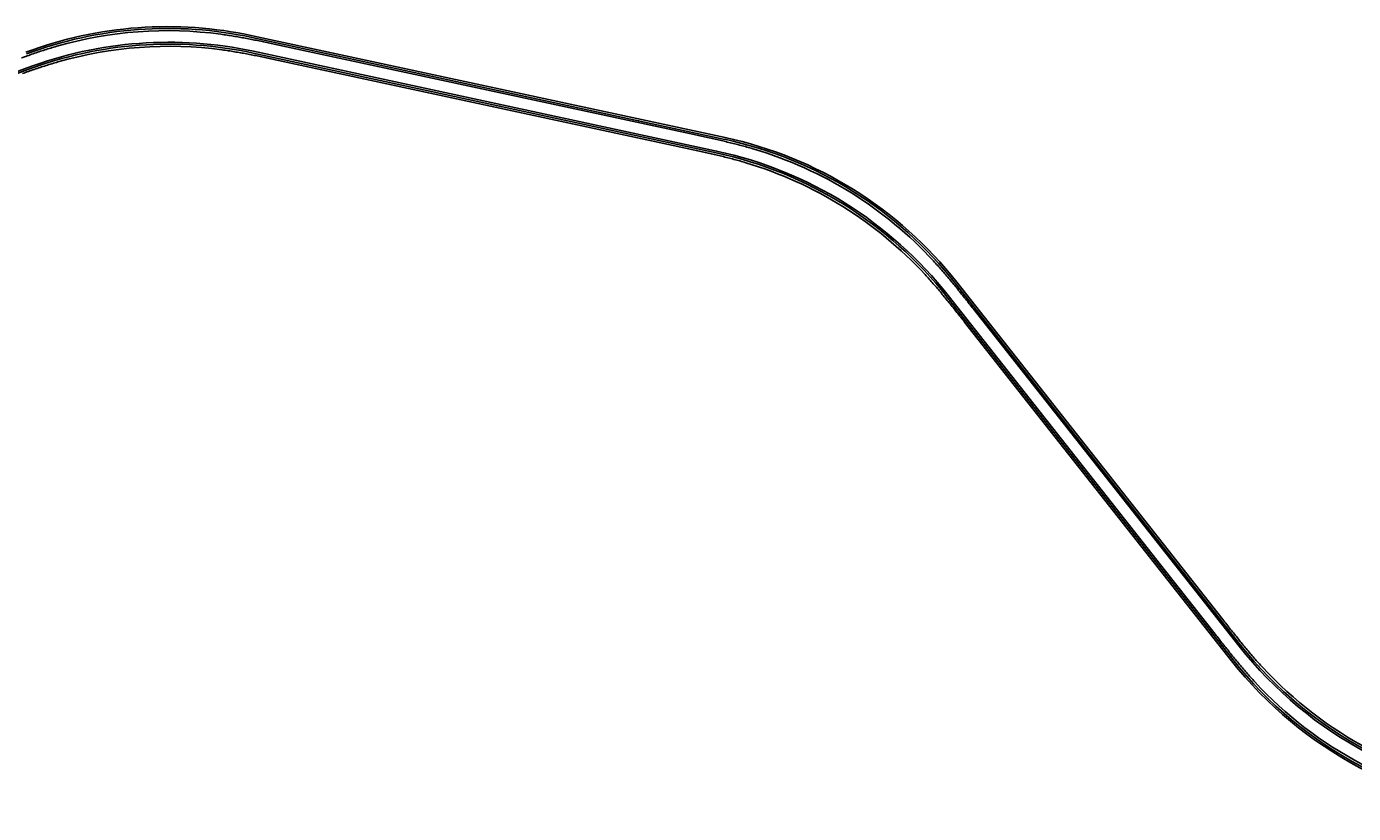
# Model space of a CAD drawing. Units: metres. Extents: x 304705 to 391068, y 8661297 to 8715362.
# Drawn here: x 320386 to 323031, y 8669278 to 8670848 of the extents above; entities that cross this region are included whole.
import ezdxf

# ---------------------------------------------------------------- set-up
doc = ezdxf.new("R2010")
doc.units = ezdxf.units.M
doc.linetypes.add('DASHED', pattern=[0.75, 0.5, -0.25])
for name, color, linetype in [('04_ALI', 7, 'Continuous'), ('BORDE DER-DER', 2, 'Continuous'), ('BORDE DER-IZQ', 3, 'Continuous'), ('BORDE IZQ-DER', 2, 'DASHED'), ('BORDE IZQ-IZQ', 3, 'DASHED'), ('C-ROAD-STAN-MAJR', 11, 'Continuous'), ('C-ROAD-STAN-MINR', 11, 'Continuous')]:
    doc.layers.add(name, color=color, linetype=linetype)
doc.styles.add('DATOS-02', font='romand.shx')

# ---------------------------------------------------------------- blocks, each defined once
blk = doc.blocks.new('AeccTickLine')
blk.add_line((0, -0.5), (0, 0.5))

msp = doc.modelspace()

# ---------------------------------------------------------------- linework, layer by layer
at = {"layer": '04_ALI', "color": 1, "linetype": 'Continuous', "lineweight": -3}
for p, q in [((320835.6, 8670826.2), (321778, 8670623)), ((320837.9, 8670795), (321761.2, 8670596)), ((320105, 8670655.8), (320388.5, 8670762.1)), ((322237.8, 8670336.1), (322806.6, 8669614.2)), ((322221, 8670309.1), (322791.3, 8669585.1))]:
    msp.add_line(p, q, dxfattribs=at)
for centre, start, end in [((320667, 8670044.2), 77.8336, 110.5518), ((320669.3, 8670013), 77.8336, 110.5518), ((321609.4, 8669841), 38.2332, 77.8336), ((321592.6, 8669814), 38.2332, 77.8336), ((323435, 8670109.3), 218.2332, 266.0897), ((323419.7, 8670080.2), 218.2332, 266.0897)]:
    msp.add_arc(centre, 800, start, end, dxfattribs=at)
at = {"layer": 'BORDE DER-DER', "linetype": 'Continuous', "lineweight": -3, "ltscale": 0.3}
msp.add_lwpolyline([(323364.9, 8669278.5, -0.211902), (322788.5, 8669582.9), (322256.4, 8670258.3, 0.000129), (322248.7, 8670268, 0.000583), (322241, 8670277.7, 0.000971), (322233.3, 8670287.4, 0.001359), (322225.6, 8670297, 0.001748), (322217.8, 8670306.6, 0.002136), (322209.9, 8670316.1, 0.002525), (322202, 8670325.6, 0.002913), (322193.9, 8670334.9, 0.003301), (322185.7, 8670344.2, 0.003755), (322177.4, 8670353.3, 0.134755), (321820.1, 8670576.3, 0.003755), (321808.2, 8670579.8, 0.003301), (321796.3, 8670583.1, 0.002913), (321784.3, 8670586.2, 0.002525), (321772.3, 8670589.2, 0.002136), (321760.3, 8670592.1, 0.001748), (321748.3, 8670594.9, 0.001359), (321736.2, 8670597.6, 0.000971), (321724.2, 8670600.3, 0.000583), (321712.1, 8670602.9, 0.000129), (321700, 8670605.5), (320897.6, 8670778.5, 0.000129), (320885.5, 8670781.1, 0.000583), (320873.4, 8670783.7, 0.000971), (320861.3, 8670786.2, 0.001359), (320849.2, 8670788.7, 0.001748), (320837.1, 8670791.1, 0.002136), (320824.9, 8670793.5, 0.002525), (320812.8, 8670795.7, 0.002913), (320800.6, 8670797.7, 0.003301), (320788.4, 8670799.7, 0.003755), (320776.1, 8670801.4, 0.104295), (320448.7, 8670777.4, 0.003755), (320436.8, 8670773.9, 0.003301), (320425, 8670770.2, 0.002913), (320413.3, 8670766.4, 0.002525), (320401.6, 8670762.4, 0.002136), (320389.9, 8670758.4, 0.001748), (320378.2, 8670754.2, 0.001359)], format="xyb", dxfattribs=at)
at = {"layer": 'BORDE DER-IZQ', "linetype": 'Continuous', "lineweight": -3, "ltscale": 0.3}
msp.add_lwpolyline([(320103.8, 8670659.2), (320387.2, 8670765.5, -0.143738), (320838.7, 8670798.6), (321761.9, 8670599.5, -0.17453), (322223.8, 8670311.3), (322755.9, 8669635.9, 0.000129), (322763.5, 8669626.2, 0.000583), (322771.2, 8669616.5, 0.000971), (322778.9, 8669606.8, 0.001359), (322786.6, 8669597.2, 0.001748), (322794.4, 8669587.6, 0.002136), (322802.3, 8669578.1, 0.002525), (322810.3, 8669568.6, 0.002913), (322818.3, 8669559.3, 0.003301), (322826.5, 8669550, 0.003755), (322834.8, 8669540.9, 0.171628), (323304, 8669293.1, 0.003755)], format="xyb", dxfattribs=at)
at = {"layer": 'BORDE IZQ-DER', "linetype": 'Continuous', "lineweight": -3, "ltscale": 0.3}
msp.add_lwpolyline([(320376, 8670785.4, -0.001748), (320387.6, 8670789.5, -0.002136), (320399.3, 8670793.6, -0.002525), (320411, 8670797.6, -0.002913), (320422.7, 8670801.4, -0.003301), (320434.5, 8670805.1, -0.003755), (320446.4, 8670808.6, -0.104295), (320773.8, 8670832.6, -0.003755), (320786.1, 8670830.8, -0.003301), (320798.3, 8670828.9, -0.002913), (320810.5, 8670826.8, -0.002525), (320822.6, 8670824.6, -0.002136), (320834.8, 8670822.3, -0.001748), (320846.9, 8670819.9, -0.001359), (320859, 8670817.4, -0.000971), (320871.1, 8670814.9, -0.000583), (320883.2, 8670812.3, -0.000129), (320895.3, 8670809.7), (321716.9, 8670632.6, -0.000129), (321729, 8670629.9, -0.000583), (321741, 8670627.3, -0.000971), (321753.1, 8670624.7, -0.001359), (321765.2, 8670621.9, -0.001748), (321777.2, 8670619.1, -0.002136), (321789.2, 8670616.2, -0.002525), (321801.2, 8670613.2, -0.002913), (321813.2, 8670610.1, -0.003301), (321825.1, 8670606.8, -0.003755), (321837, 8670603.4, -0.134755), (322194.3, 8670380.4, -0.003755), (322202.6, 8670371.2, -0.003301), (322210.8, 8670362, -0.002913), (322218.8, 8670352.6, -0.002525), (322226.8, 8670343.2, -0.002136), (322234.7, 8670333.6, -0.001748), (322242.5, 8670324.1, -0.001359), (322250.2, 8670314.4, -0.000971), (322257.9, 8670304.7, -0.000583), (322265.6, 8670295.1, -0.000129), (322273.2, 8670285.3), (322803.8, 8669611.9, 0.211902), (323380.2, 8669307.5)], format="xyb", dxfattribs=at)
at = {"layer": 'BORDE IZQ-IZQ', "linetype": 'Continuous', "lineweight": -3, "ltscale": 0.3}
msp.add_lwpolyline([(323319.3, 8669322.1, -0.171628), (322850.2, 8669569.9, -0.003755), (322841.9, 8669579, -0.003301), (322833.7, 8669588.3, -0.002913), (322825.6, 8669597.7, -0.002525), (322817.6, 8669607.1, -0.002136), (322809.8, 8669616.6, -0.001748), (322802, 8669626.2, -0.001359), (322794.2, 8669635.9, -0.000971), (322786.5, 8669645.5, -0.000583), (322778.9, 8669655.2, -0.000129), (322771.2, 8669664.9), (322240.7, 8670338.3, 0.17453), (321778.8, 8670626.6), (320836.4, 8670829.7, 0.143738), (320384.9, 8670796.6)], format="xyb", dxfattribs=at)

# ---------------------------------------------------------------- block references
at = {"layer": 'C-ROAD-STAN-MAJR', "color": 11, "linetype": 'Continuous', "lineweight": -3}
for p, xscale, yscale, zscale, rotation in [((320565.7, 8670837.8), 0.6, 0.6, 0.6, 7.274264377297342), ((320665.5, 8670844.2), 0.6, 0.6, 0.6, 0.1122919382724165), ((320765.2, 8670838.1), 0.6, 0.6, 0.6, 352.9503194992582), ((320467.6, 8670818.9), 0.6, 0.6, 0.6, 14.43623681633121), ((320602.1, 8670810.2), 0.6000000000000001, 0.6000000000000001, 0.6000000000000001, 4.822112231340251), ((320702, 8670812.3), 0.6, 0.6, 0.6, 357.6601397924544), ((320863.6, 8670820.2), 0.6, 0.6, 0.6, 347.8336055336091), ((320503.2, 8670795.6), 0.6, 0.6, 0.6, 11.98408467023738), ((320801.4, 8670802), 0.6000000000000001, 0.6000000000000001, 0.6000000000000001, 350.4981673535807), ((320899.3, 8670781.8), 0.6000000000000001, 0.6000000000000001, 0.6000000000000001, 347.8336055337125), ((320961.3, 8670799.1), 0.6, 0.6, 0.6, 347.8336055336091), ((320406.9, 8670768.8), 0.6, 0.6, 0.6, 19.14605710910854), ((320997.1, 8670760.7), 0.6000000000000001, 0.6000000000000001, 0.6000000000000001, 347.8336055337125), ((321059.1, 8670778.1), 0.6, 0.6, 0.6, 347.8336055336091), ((321156.8, 8670757), 0.6, 0.6, 0.6, 347.8336055336091), ((321094.8, 8670739.7), 0.6000000000000001, 0.6000000000000001, 0.6000000000000001, 347.8336055337125), ((321254.6, 8670735.9), 0.6, 0.6, 0.6, 347.8336055336091), ((321192.6, 8670718.6), 0.6000000000000001, 0.6000000000000001, 0.6000000000000001, 347.8336055337125), ((321352.3, 8670714.8), 0.6, 0.6, 0.6, 347.8336055336091), ((321290.3, 8670697.5), 0.6000000000000001, 0.6000000000000001, 0.6000000000000001, 347.8336055337125), ((321388.1, 8670676.4), 0.6000000000000001, 0.6000000000000001, 0.6000000000000001, 347.8336055337125), ((321450.1, 8670693.8), 0.6, 0.6, 0.6, 347.8336055336091), ((321485.8, 8670655.4), 0.6000000000000001, 0.6000000000000001, 0.6000000000000001, 347.8336055337125), ((321547.8, 8670672.7), 0.6, 0.6, 0.6, 347.8336055336091), ((321645.6, 8670651.6), 0.6, 0.6, 0.6, 347.8336055336091), ((321583.6, 8670634.3), 0.6000000000000001, 0.6000000000000001, 0.6000000000000001, 347.8336055337125), ((321743.3, 8670630.5), 0.6, 0.6, 0.6, 347.8336055336091), ((321681.3, 8670613.2), 0.6000000000000001, 0.6000000000000001, 0.6000000000000001, 347.8336055337125), ((321840.5, 8670606.9), 0.6, 0.6, 0.6, 343.2138649796669), ((321779, 8670591.9), 0.6000000000000002, 0.6000000000000002, 0.6000000000000002, 346.5194375527444), ((321934.2, 8670572.1), 0.6, 0.6, 0.6, 336.051892540472), ((321874.6, 8670562.6), 0.6, 0.6, 0.6, 339.3574651134242), ((321965.7, 8670521.6), 0.6000000000000001, 0.6000000000000001, 0.6000000000000001, 332.1954926741167), ((322022.8, 8670526), 0.6, 0.6, 0.6, 328.8899201013292), ((322051, 8670469.6), 0.6, 0.6, 0.6, 325.0335202348307), ((322105, 8670469.1), 0.5999999999999999, 0.5999999999999999, 0.5999999999999999, 321.7279476621496), ((322129.2, 8670407.3), 0.6000000000000001, 0.6000000000000001, 0.6000000000000001, 317.8715477954921), ((322179.4, 8670402.4), 0.6, 0.6, 0.6, 314.5659752229474), ((322199, 8670335.7), 0.6, 0.6, 0.6, 310.709575356228), ((322245, 8670327), 0.6, 0.6, 0.6, 308.2332137290073), ((322261.4, 8670257.7), 0.6, 0.6, 0.6, 308.2332137291712), ((322306.9, 8670248.5), 0.6, 0.6, 0.6, 308.2332137290073), ((322323.3, 8670179.1), 0.6, 0.6, 0.6, 308.2332137291712), ((322368.8, 8670169.9), 0.6, 0.6, 0.6, 308.2332137290073), ((322385.2, 8670100.6), 0.6, 0.6, 0.6, 308.2332137291712), ((322430.7, 8670091.4), 0.6, 0.6, 0.6, 308.2332137290073), ((322447.1, 8670022), 0.6, 0.6, 0.6, 308.2332137291712), ((322492.5, 8670012.8), 0.6, 0.6, 0.6, 308.2332137290073), ((322509, 8669943.5), 0.6, 0.6, 0.6, 308.2332137291712), ((322554.4, 8669934.3), 0.6, 0.6, 0.6, 308.2332137290073), ((322570.9, 8669864.9), 0.6, 0.6, 0.6, 308.2332137291712), ((322616.3, 8669855.7), 0.6, 0.6, 0.6, 308.2332137290073), ((322632.8, 8669786.4), 0.6, 0.6, 0.6, 308.2332137291712), ((322678.2, 8669777.2), 0.6, 0.6, 0.6, 308.2332137290073), ((322694.6, 8669707.8), 0.6, 0.6, 0.6, 308.2332137291712), ((322740.1, 8669698.6), 0.6, 0.6, 0.6, 308.2332137290073), ((322756.5, 8669629.3), 0.6, 0.6, 0.6, 308.2332137291712), ((322802, 8669620.1), 0.6, 0.6, 0.6, 308.2332137290073), ((322819.3, 8669551.5), 0.5999999999999999, 0.5999999999999999, 0.5999999999999999, 311.3722451786026), ((322867.9, 8669545), 0.6, 0.6, 0.6, 314.8576616521553), ((322890, 8669480.8), 0.6000000000000001, 0.6000000000000001, 0.6000000000000001, 318.5342176179159), ((322942.7, 8669478.7), 0.6, 0.6, 0.6, 322.0196340912009), ((322968.8, 8669419.4), 0.6, 0.6, 0.6, 325.6961900573017), ((323025.2, 8669422.2), 0.6, 0.6, 0.6, 329.181606530286)]:
    msp.add_blockref('AeccTickLine', p, dxfattribs=dict(at, xscale=xscale, yscale=yscale, zscale=zscale, rotation=rotation))
at = {"layer": 'C-ROAD-STAN-MINR', "color": 11, "linetype": 'Continuous', "lineweight": -3}
for p, xscale, yscale, zscale, rotation in [((320545.9, 8670835), 0.2, 0.2, 0.2, 8.706658865094742), ((320585.6, 8670840), 0.2000000000000001, 0.2000000000000001, 0.2000000000000001, 5.841869889487412), ((320605.5, 8670841.8), 0.2, 0.2, 0.2, 4.409475401681629), ((320625.5, 8670843.1), 0.2, 0.2, 0.2, 2.977080913882399), ((320645.5, 8670843.9), 0.2, 0.2, 0.2, 1.544686426074434), ((320685.5, 8670844), 0.2, 0.2, 0.2, 358.6798974504712), ((320705.5, 8670843.3), 0.2, 0.2, 0.2, 357.2475029626593), ((320725.4, 8670842.1), 0.2, 0.2, 0.2, 355.8151084748578), ((320745.3, 8670840.4), 0.2, 0.2, 0.2, 354.3827139870571), ((320785, 8670835.4), 0.2, 0.2, 0.2, 351.5179250114369), ((320804.8, 8670832.2), 0.2, 0.2, 0.2, 350.0855305236452), ((320429.1, 8670808), 0.2, 0.2, 0.2, 17.30102579191644), ((320448.3, 8670813.7), 0.2, 0.2, 0.2, 15.86863130412024), ((320487, 8670823.7), 0.2, 0.2, 0.2, 13.00384232852089), ((320506.6, 8670827.9), 0.2, 0.2, 0.2, 11.57144784070555), ((320526.2, 8670831.7), 0.2, 0.2, 0.2, 10.1390533528986), ((320562.3, 8670805.8), 0.2, 0.2, 0.2, 7.686901206901546), ((320582.2, 8670808.2), 0.2, 0.2, 0.2, 6.254506719124033), ((320622, 8670811.6), 0.2, 0.2, 0.2, 3.389717743566433), ((320642, 8670812.5), 0.2, 0.2, 0.2, 1.957323255785076), ((320662, 8670813), 0.2, 0.2, 0.2, 0.5249287680089574), ((320682, 8670812.9), 0.2, 0.2, 0.2, 359.0925342802338), ((320722, 8670811.3), 0.2, 0.2, 0.2, 356.2277453046832), ((320741.9, 8670809.7), 0.2, 0.2, 0.2, 354.795350816901), ((320761.8, 8670807.7), 0.2000000000000001, 0.2000000000000001, 0.2000000000000001, 353.3629563291302), ((320824.4, 8670828.6), 0.2, 0.2, 0.2, 348.6531360358475), ((320844, 8670824.4), 0.2, 0.2, 0.2, 347.833605533609), ((320883.1, 8670816), 0.2, 0.2, 0.2, 347.833605533609), ((320902.7, 8670811.8), 0.2, 0.2, 0.2, 347.833605533609), ((320922.2, 8670807.6), 0.2, 0.2, 0.2, 347.833605533609), ((320391.2, 8670795.2), 0.2, 0.2, 0.2, 20.16581476753747), ((320410.1, 8670801.8), 0.2, 0.2, 0.2, 18.73342027974598), ((320445, 8670780.9), 0.2, 0.2, 0.2, 16.2812681335729), ((320464.3, 8670786.3), 0.2, 0.2, 0.2, 14.84887364576735), ((320483.7, 8670791.2), 0.2, 0.2, 0.2, 13.4164791580047), ((320522.8, 8670799.5), 0.2, 0.2, 0.2, 10.55169018244275), ((320542.5, 8670802.9), 0.2, 0.2, 0.2, 9.11929569467313), ((320781.6, 8670805.1), 0.2, 0.2, 0.2, 351.9305618413393), ((320821.1, 8670798.5), 0.2, 0.2, 0.2, 349.0657728658051), ((320840.7, 8670794.5), 0.2, 0.2, 0.2, 347.8336055337125), ((320860.2, 8670790.2), 0.2, 0.2, 0.2, 347.8336055337125), ((320879.8, 8670786), 0.2, 0.2, 0.2, 347.8336055337125), ((320941.8, 8670803.3), 0.2, 0.2, 0.2, 347.833605533609), ((320980.9, 8670794.9), 0.2, 0.2, 0.2, 347.833605533609), ((321000.4, 8670790.7), 0.2, 0.2, 0.2, 347.833605533609), ((321020, 8670786.5), 0.2, 0.2, 0.2, 347.833605533609), ((321039.5, 8670782.3), 0.2, 0.2, 0.2, 347.833605533609), ((320388.1, 8670762), 0.2, 0.2, 0.2, 20.55181152039023), ((320425.9, 8670775.1), 0.2, 0.2, 0.2, 17.71366262135507), ((320918.9, 8670777.6), 0.2, 0.2, 0.2, 347.8336055337125), ((320938.4, 8670773.4), 0.2, 0.2, 0.2, 347.8336055337125), ((320958, 8670769.2), 0.2, 0.2, 0.2, 347.8336055337125), ((320977.5, 8670764.9), 0.2, 0.2, 0.2, 347.8336055337125), ((321016.6, 8670756.5), 0.2, 0.2, 0.2, 347.8336055337125), ((321078.6, 8670773.8), 0.2, 0.2, 0.2, 347.833605533609), ((321098.2, 8670769.6), 0.2, 0.2, 0.2, 347.833605533609), ((321117.7, 8670765.4), 0.2, 0.2, 0.2, 347.833605533609), ((321137.3, 8670761.2), 0.2, 0.2, 0.2, 347.833605533609), ((321176.4, 8670752.8), 0.2, 0.2, 0.2, 347.833605533609), ((321036.2, 8670752.3), 0.2, 0.2, 0.2, 347.8336055337125), ((321055.7, 8670748.1), 0.2, 0.2, 0.2, 347.8336055337125), ((321075.3, 8670743.9), 0.2, 0.2, 0.2, 347.8336055337125), ((321114.4, 8670735.4), 0.2, 0.2, 0.2, 347.8336055337125), ((321133.9, 8670731.2), 0.2, 0.2, 0.2, 347.8336055337125), ((321153.5, 8670727), 0.2, 0.2, 0.2, 347.8336055337125), ((321195.9, 8670748.6), 0.2, 0.2, 0.2, 347.833605533609), ((321215.5, 8670744.3), 0.2, 0.2, 0.2, 347.833605533609), ((321235, 8670740.1), 0.2, 0.2, 0.2, 347.833605533609), ((321274.1, 8670731.7), 0.2, 0.2, 0.2, 347.833605533609), ((321293.7, 8670727.5), 0.2, 0.2, 0.2, 347.833605533609), ((321173, 8670722.8), 0.2, 0.2, 0.2, 347.8336055337125), ((321212.1, 8670714.4), 0.2, 0.2, 0.2, 347.8336055337125), ((321231.7, 8670710.2), 0.2, 0.2, 0.2, 347.8336055337125), ((321251.2, 8670705.9), 0.2, 0.2, 0.2, 347.8336055337125), ((321270.8, 8670701.7), 0.2, 0.2, 0.2, 347.8336055337125), ((321313.2, 8670723.3), 0.2, 0.2, 0.2, 347.833605533609), ((321332.8, 8670719), 0.2, 0.2, 0.2, 347.833605533609), ((321371.9, 8670710.6), 0.2, 0.2, 0.2, 347.833605533609), ((321391.4, 8670706.4), 0.2, 0.2, 0.2, 347.833605533609), ((321411, 8670702.2), 0.2, 0.2, 0.2, 347.833605533609), ((321309.9, 8670693.3), 0.2, 0.2, 0.2, 347.8336055337125), ((321329.4, 8670689.1), 0.2, 0.2, 0.2, 347.8336055337125), ((321349, 8670684.9), 0.2, 0.2, 0.2, 347.8336055337125), ((321368.5, 8670680.6), 0.2, 0.2, 0.2, 347.8336055337125), ((321430.5, 8670698), 0.2, 0.2, 0.2, 347.833605533609), ((321469.6, 8670689.5), 0.2, 0.2, 0.2, 347.833605533609), ((321489.2, 8670685.3), 0.2, 0.2, 0.2, 347.833605533609), ((321508.7, 8670681.1), 0.2, 0.2, 0.2, 347.833605533609), ((321528.3, 8670676.9), 0.2, 0.2, 0.2, 347.833605533609), ((321407.6, 8670672.2), 0.2, 0.2, 0.2, 347.8336055337125), ((321427.2, 8670668), 0.2, 0.2, 0.2, 347.8336055337125), ((321446.7, 8670663.8), 0.2, 0.2, 0.2, 347.8336055337125), ((321466.3, 8670659.6), 0.2, 0.2, 0.2, 347.8336055337125), ((321505.4, 8670651.1), 0.2, 0.2, 0.2, 347.8336055337125), ((321524.9, 8670646.9), 0.2, 0.2, 0.2, 347.8336055337125), ((321567.4, 8670668.5), 0.2, 0.2, 0.2, 347.833605533609), ((321586.9, 8670664.3), 0.2, 0.2, 0.2, 347.833605533609), ((321606.5, 8670660), 0.2, 0.2, 0.2, 347.833605533609), ((321626, 8670655.8), 0.2, 0.2, 0.2, 347.833605533609), ((321665.1, 8670647.4), 0.2, 0.2, 0.2, 347.833605533609), ((321544.5, 8670642.7), 0.2, 0.2, 0.2, 347.8336055337125), ((321564, 8670638.5), 0.2, 0.2, 0.2, 347.8336055337125), ((321603.1, 8670630.1), 0.2, 0.2, 0.2, 347.8336055337125), ((321622.7, 8670625.9), 0.2, 0.2, 0.2, 347.8336055337125), ((321642.2, 8670621.6), 0.2, 0.2, 0.2, 347.8336055337125), ((321684.7, 8670643.2), 0.2, 0.2, 0.2, 347.833605533609), ((321704.2, 8670639), 0.2, 0.2, 0.2, 347.833605533609), ((321723.8, 8670634.7), 0.2, 0.2, 0.2, 347.833605533609), ((321762.9, 8670626.3), 0.2, 0.2, 0.2, 347.833605533609), ((321782.4, 8670622.1), 0.2, 0.2, 0.2, 347.5110484431671), ((321661.8, 8670617.4), 0.2, 0.2, 0.2, 347.8336055337125), ((321700.9, 8670609), 0.2, 0.2, 0.2, 347.8336055337125), ((321720.4, 8670604.8), 0.2, 0.2, 0.2, 347.8336055337125), ((321740, 8670600.6), 0.2, 0.2, 0.2, 347.8336055337125), ((321759.5, 8670596.3), 0.2, 0.2, 0.2, 347.8336055337125), ((321801.9, 8670617.5), 0.2, 0.2, 0.2, 346.078653955332), ((321821.3, 8670612.5), 0.2, 0.2, 0.2, 344.6462594675157), ((321859.5, 8670600.9), 0.2, 0.2, 0.2, 341.7814704918367), ((321878.5, 8670594.4), 0.2, 0.2, 0.2, 340.3490760040114), ((321798.4, 8670587), 0.2, 0.2, 0.2, 345.0870430648778), ((321817.7, 8670581.6), 0.2, 0.2, 0.2, 343.6546485770111), ((321836.8, 8670575.8), 0.2, 0.2, 0.2, 342.2222540891517), ((321855.8, 8670569.4), 0.2, 0.2, 0.2, 340.7898596013213), ((321897.2, 8670587.5), 0.2, 0.2, 0.2, 338.9166815161655), ((321915.8, 8670580), 0.2, 0.2, 0.2, 337.4842870283334), ((321893.2, 8670555.3), 0.2, 0.2, 0.2, 337.9250706255786), ((321911.6, 8670547.6), 0.2, 0.2, 0.2, 336.4926761377031), ((321952.3, 8670563.8), 0.2, 0.2, 0.2, 334.6194980526565), ((321970.3, 8670555), 0.2, 0.2, 0.2, 333.1871035648513), ((321988, 8670545.8), 0.2, 0.2, 0.2, 331.7547090769972), ((321929.9, 8670539.4), 0.2, 0.2, 0.2, 335.0602816498593), ((321947.9, 8670530.7), 0.2, 0.2, 0.2, 333.6278871620228), ((322005.5, 8670536.1), 0.2, 0.2, 0.2, 330.3223145891854), ((322039.8, 8670515.4), 0.2, 0.2, 0.2, 327.4575256135002), ((321983.3, 8670512.1), 0.2, 0.2, 0.2, 330.7630981862961), ((322000.6, 8670502.1), 0.2, 0.2, 0.2, 329.3307036984432), ((322017.7, 8670491.7), 0.2, 0.2, 0.2, 327.8983092105595), ((322056.5, 8670504.4), 0.2, 0.2, 0.2, 326.02513112567), ((322072.9, 8670493.1), 0.2, 0.2, 0.2, 324.5927366378128), ((322034.5, 8670480.8), 0.2, 0.2, 0.2, 326.4659147227154), ((322089.1, 8670481.3), 0.2, 0.2, 0.2, 323.1603421499626), ((322067.3, 8670457.9), 0.2, 0.2, 0.2, 323.6011257469636), ((322083.2, 8670445.8), 0.2, 0.2, 0.2, 322.1687312591073), ((322120.5, 8670456.5), 0.2, 0.2, 0.2, 320.2955531743282), ((322135.7, 8670443.5), 0.2, 0.2, 0.2, 318.8631586864926), ((322098.9, 8670433.4), 0.2, 0.2, 0.2, 320.7363367712848), ((322114.2, 8670420.5), 0.2, 0.2, 0.2, 319.3039422833423), ((322150.6, 8670430.2), 0.2, 0.2, 0.2, 317.43076419862), ((322165.2, 8670416.5), 0.2, 0.2, 0.2, 315.9983697107929), ((322143.9, 8670393.7), 0.2, 0.2, 0.2, 316.439153307685), ((322193.2, 8670388), 0.2, 0.2, 0.2, 313.1335807351776), ((322158.2, 8670379.7), 0.2, 0.2, 0.2, 315.0067588197691), ((322172.1, 8670365.4), 0.2, 0.2, 0.2, 313.5743643319354), ((322206.7, 8670373.2), 0.2, 0.2, 0.2, 311.7011862473311), ((322219.9, 8670358.1), 0.2, 0.2, 0.2, 310.2687917595355), ((322185.7, 8670350.7), 0.2, 0.2, 0.2, 312.1419698440525), ((322232.6, 8670342.7), 0.2, 0.2, 0.2, 308.8363972716093), ((322211.8, 8670320.4), 0.2, 0.2, 0.2, 309.277180868331), ((322224.3, 8670304.8), 0.2, 0.2, 0.2, 308.2332137291712), ((322257.4, 8670311.3), 0.2, 0.2, 0.2, 308.2332137290073), ((322236.7, 8670289.1), 0.2, 0.2, 0.2, 308.2332137291712), ((322269.8, 8670295.6), 0.2, 0.2, 0.2, 308.2332137290073), ((322282.1, 8670279.9), 0.2, 0.2, 0.2, 308.2332137290073), ((322249.1, 8670273.4), 0.2, 0.2, 0.2, 308.2332137291712), ((322294.5, 8670264.2), 0.2, 0.2, 0.2, 308.2332137290073), ((322273.8, 8670242), 0.2, 0.2, 0.2, 308.2332137291712), ((322286.2, 8670226.2), 0.2, 0.2, 0.2, 308.2332137291712), ((322319.3, 8670232.8), 0.2, 0.2, 0.2, 308.2332137290073), ((322298.6, 8670210.5), 0.2, 0.2, 0.2, 308.2332137291712), ((322331.6, 8670217), 0.2, 0.2, 0.2, 308.2332137290073), ((322344, 8670201.3), 0.2, 0.2, 0.2, 308.2332137290073), ((322310.9, 8670194.8), 0.2, 0.2, 0.2, 308.2332137291712), ((322356.4, 8670185.6), 0.2, 0.2, 0.2, 308.2332137290073), ((322335.7, 8670163.4), 0.2, 0.2, 0.2, 308.2332137291712), ((322348.1, 8670147.7), 0.2, 0.2, 0.2, 308.2332137291712), ((322381.1, 8670154.2), 0.2, 0.2, 0.2, 308.2332137290073), ((322360.5, 8670132), 0.2, 0.2, 0.2, 308.2332137291712), ((322393.5, 8670138.5), 0.2, 0.2, 0.2, 308.2332137290073), ((322405.9, 8670122.8), 0.2, 0.2, 0.2, 308.2332137290073), ((322372.8, 8670116.3), 0.2, 0.2, 0.2, 308.2332137291712), ((322418.3, 8670107.1), 0.2, 0.2, 0.2, 308.2332137290073), ((322397.6, 8670084.9), 0.2, 0.2, 0.2, 308.2332137291712), ((322410, 8670069.1), 0.2, 0.2, 0.2, 308.2332137291712), ((322443, 8670075.7), 0.2, 0.2, 0.2, 308.2332137290073), ((322422.3, 8670053.4), 0.2, 0.2, 0.2, 308.2332137291712), ((322455.4, 8670059.9), 0.2, 0.2, 0.2, 308.2332137290073), ((322467.8, 8670044.2), 0.2, 0.2, 0.2, 308.2332137290073), ((322434.7, 8670037.7), 0.2, 0.2, 0.2, 308.2332137291712), ((322480.2, 8670028.5), 0.2, 0.2, 0.2, 308.2332137290073), ((322459.5, 8670006.3), 0.2, 0.2, 0.2, 308.2332137291712), ((322471.9, 8669990.6), 0.2, 0.2, 0.2, 308.2332137291712), ((322504.9, 8669997.1), 0.2, 0.2, 0.2, 308.2332137290073), ((322484.2, 8669974.9), 0.2, 0.2, 0.2, 308.2332137291712), ((322496.6, 8669959.2), 0.2, 0.2, 0.2, 308.2332137291712), ((322517.3, 8669981.4), 0.2, 0.2, 0.2, 308.2332137290073), ((322529.7, 8669965.7), 0.2, 0.2, 0.2, 308.2332137290073), ((322542.1, 8669950), 0.2, 0.2, 0.2, 308.2332137290073), ((322521.4, 8669927.8), 0.2, 0.2, 0.2, 308.2332137291712), ((322533.7, 8669912), 0.2, 0.2, 0.2, 308.2332137291712), ((322566.8, 8669918.6), 0.2, 0.2, 0.2, 308.2332137290073), ((322546.1, 8669896.3), 0.2, 0.2, 0.2, 308.2332137291712), ((322558.5, 8669880.6), 0.2, 0.2, 0.2, 308.2332137291712), ((322579.2, 8669902.8), 0.2, 0.2, 0.2, 308.2332137290073), ((322591.6, 8669887.1), 0.2, 0.2, 0.2, 308.2332137290073), ((322603.9, 8669871.4), 0.2, 0.2, 0.2, 308.2332137290073), ((322583.2, 8669849.2), 0.2, 0.2, 0.2, 308.2332137291712), ((322595.6, 8669833.5), 0.2, 0.2, 0.2, 308.2332137291712), ((322628.7, 8669840), 0.2, 0.2, 0.2, 308.2332137290073), ((322608, 8669817.8), 0.2, 0.2, 0.2, 308.2332137291712), ((322620.4, 8669802.1), 0.2, 0.2, 0.2, 308.2332137291712), ((322641.1, 8669824.3), 0.2, 0.2, 0.2, 308.2332137290073), ((322653.4, 8669808.6), 0.2, 0.2, 0.2, 308.2332137290073), ((322665.8, 8669792.9), 0.2, 0.2, 0.2, 308.2332137290073), ((322645.1, 8669770.7), 0.2, 0.2, 0.2, 308.2332137291712), ((322657.5, 8669755), 0.2, 0.2, 0.2, 308.2332137291712), ((322690.6, 8669761.5), 0.2, 0.2, 0.2, 308.2332137290073), ((322669.9, 8669739.2), 0.2, 0.2, 0.2, 308.2332137291712), ((322682.3, 8669723.5), 0.2, 0.2, 0.2, 308.2332137291712), ((322703, 8669745.7), 0.2, 0.2, 0.2, 308.2332137290073), ((322715.3, 8669730), 0.2, 0.2, 0.2, 308.2332137290073), ((322727.7, 8669714.3), 0.2, 0.2, 0.2, 308.2332137290073), ((322707, 8669692.1), 0.2, 0.2, 0.2, 308.2332137291712), ((322719.4, 8669676.4), 0.2, 0.2, 0.2, 308.2332137291712), ((322752.5, 8669682.9), 0.2, 0.2, 0.2, 308.2332137290073), ((322731.8, 8669660.7), 0.2, 0.2, 0.2, 308.2332137291712), ((322744.2, 8669645), 0.2, 0.2, 0.2, 308.2332137291712), ((322764.8, 8669667.2), 0.2, 0.2, 0.2, 308.2332137290073), ((322777.2, 8669651.5), 0.2, 0.2, 0.2, 308.2332137290073), ((322789.6, 8669635.8), 0.2, 0.2, 0.2, 308.2332137290073), ((322768.9, 8669613.6), 0.2, 0.2, 0.2, 308.2332137291712), ((322781.3, 8669597.9), 0.2, 0.2, 0.2, 308.2332137291712), ((322814.4, 8669604.4), 0.2, 0.2, 0.2, 309.1280837008655), ((322827.2, 8669589.1), 0.2, 0.2, 0.2, 310.5604781887059), ((322793.7, 8669582.1), 0.2, 0.2, 0.2, 308.5074562029271), ((322806.3, 8669566.7), 0.2, 0.2, 0.2, 309.9398506908181), ((322840.4, 8669574), 0.2, 0.2, 0.2, 311.9928726764751), ((322832.8, 8669536.6), 0.2, 0.2, 0.2, 312.8046396664997), ((322854, 8669559.3), 0.2, 0.2, 0.2, 313.4252671643707), ((322846.5, 8669522.1), 0.2, 0.2, 0.2, 314.2370341544035), ((322882.2, 8669531), 0.2, 0.2, 0.2, 316.2900561399978), ((322896.8, 8669517.3), 0.2, 0.2, 0.2, 317.7224506277412), ((322860.7, 8669508), 0.2, 0.2, 0.2, 315.6694286422692), ((322875.1, 8669494.2), 0.2, 0.2, 0.2, 317.1018231301111), ((322911.8, 8669504.1), 0.2, 0.2, 0.2, 319.1548451155993), ((322927.1, 8669491.2), 0.2, 0.2, 0.2, 320.587239603349), ((322905.1, 8669467.7), 0.2, 0.2, 0.2, 319.9666121058368), ((322958.6, 8669466.6), 0.2, 0.2, 0.2, 323.4520285790293), ((322920.6, 8669455), 0.2, 0.2, 0.2, 321.3990065936541), ((322936.4, 8669442.8), 0.2, 0.2, 0.2, 322.8314010815284), ((322952.4, 8669430.9), 0.2, 0.2, 0.2, 324.2637955693643), ((322974.8, 8669454.9), 0.2, 0.2, 0.2, 324.8844230668017), ((322991.3, 8669443.6), 0.2, 0.2, 0.2, 326.3168175546346), ((323008.1, 8669432.7), 0.2, 0.2, 0.2, 327.7492120424686), ((322985.5, 8669408.3), 0.2, 0.2, 0.2, 327.1285845450932), ((323002.4, 8669397.7), 0.2, 0.2, 0.2, 328.5609790329821), ((323019.6, 8669387.5), 0.2, 0.2, 0.2, 329.9933735208671)]:
    msp.add_blockref('AeccTickLine', p, dxfattribs=dict(at, xscale=xscale, yscale=yscale, zscale=zscale, rotation=rotation))

# ---------------------------------------------------------------- texts
at = {"layer": 'C-ROAD-STAN-MAJR', "color": 11, "linetype": 'Continuous', "lineweight": -3, "char_height": 0.2, "attachment_point": 8, "style": 'DATOS-02'}
for s, insert, rotation in [('19+800', (320565.7, 8670838.4), 7.2743), ('19+900', (320665.5, 8670844.8), 0.1123), ('20+000', (320765.3, 8670838.8), 352.9503), ('19+700', (320467.4, 8670819.5), 14.4362), ('19+300', (320602, 8670810.8), 4.8221), ('19+400', (320702, 8670813), 357.6601), ('20+100', (320863.7, 8670820.8), 347.8336), ('19+200', (320503.1, 8670796.2), 11.9841), ('19+500', (320801.5, 8670802.7), 350.4982), ('19+600', (320899.4, 8670782.4), 347.8336), ('20+200', (320961.4, 8670799.7), 347.8336), ('19+100', (320406.7, 8670769.4), 19.1461), ('19+700', (320997.2, 8670761.3), 347.8336), ('20+300', (321059.2, 8670778.7), 347.8336), ('20+400', (321156.9, 8670757.6), 347.8336), ('19+800', (321094.9, 8670740.3), 347.8336), ('20+500', (321254.7, 8670736.5), 347.8336), ('19+900', (321192.7, 8670719.2), 347.8336), ('20+600', (321352.5, 8670715.4), 347.8336), ('20+000', (321290.5, 8670698.1), 347.8336), ('20+100', (321388.2, 8670677), 347.8336), ('20+700', (321450.2, 8670694.4), 347.8336), ('20+800', (321548, 8670673.3), 347.8336), ('20+200', (321486, 8670656), 347.8336), ('20+900', (321645.7, 8670652.2), 347.8336), ('20+300', (321583.7, 8670634.9), 347.8336), ('21+000', (321743.5, 8670631.1), 347.8336), ('20+400', (321681.5, 8670613.8), 347.8336), ('21+100', (321840.7, 8670607.5), 343.2139), ('20+500', (321779.2, 8670592.5), 346.5194), ('21+200', (321934.4, 8670572.7), 336.0519), ('20+600', (321874.8, 8670563.2), 339.3575), ('20+700', (321966, 8670522.2), 332.1955), ('21+300', (322023.1, 8670526.5), 328.8899), ('20+800', (322051.4, 8670470.1), 325.0335), ('21+400', (322105.3, 8670469.6), 321.7279), ('20+900', (322129.6, 8670407.7), 317.8715), ('21+500', (322179.8, 8670402.8), 314.566), ('21+000', (322199.4, 8670336.2), 310.7096), ('21+600', (322245.5, 8670327.4), 308.2332), ('21+100', (322261.9, 8670258.1), 308.2332), ('21+700', (322307.4, 8670248.9), 308.2332), ('21+200', (322323.8, 8670179.5), 308.2332), ('21+800', (322369.3, 8670170.3), 308.2332), ('21+300', (322385.7, 8670101), 308.2332), ('21+900', (322431.1, 8670091.8), 308.2332), ('21+400', (322447.6, 8670022.4), 308.2332), ('22+000', (322493, 8670013.2), 308.2332), ('21+500', (322509.5, 8669943.9), 308.2332), ('22+100', (322554.9, 8669934.7), 308.2332), ('21+600', (322571.4, 8669865.3), 308.2332), ('22+200', (322616.8, 8669856.1), 308.2332), ('21+700', (322633.3, 8669786.8), 308.2332), ('22+300', (322678.7, 8669777.6), 308.2332), ('21+800', (322695.1, 8669708.2), 308.2332), ('22+400', (322740.6, 8669699), 308.2332), ('21+900', (322757, 8669629.7), 308.2332), ('22+500', (322802.5, 8669620.5), 308.2332), ('22+000', (322819.8, 8669551.9), 311.3722), ('22+600', (322868.4, 8669545.4), 314.8577), ('22+100', (322890.4, 8669481.2), 318.5342), ('22+700', (322943.1, 8669479.2), 322.0196), ('22+200', (322969.2, 8669419.9), 325.6962), ('22+800', (323025.5, 8669422.8), 329.1816)]:
    msp.add_mtext(s, dxfattribs=dict(at, insert=insert, rotation=rotation))

doc.saveas('drawing.dxf')
